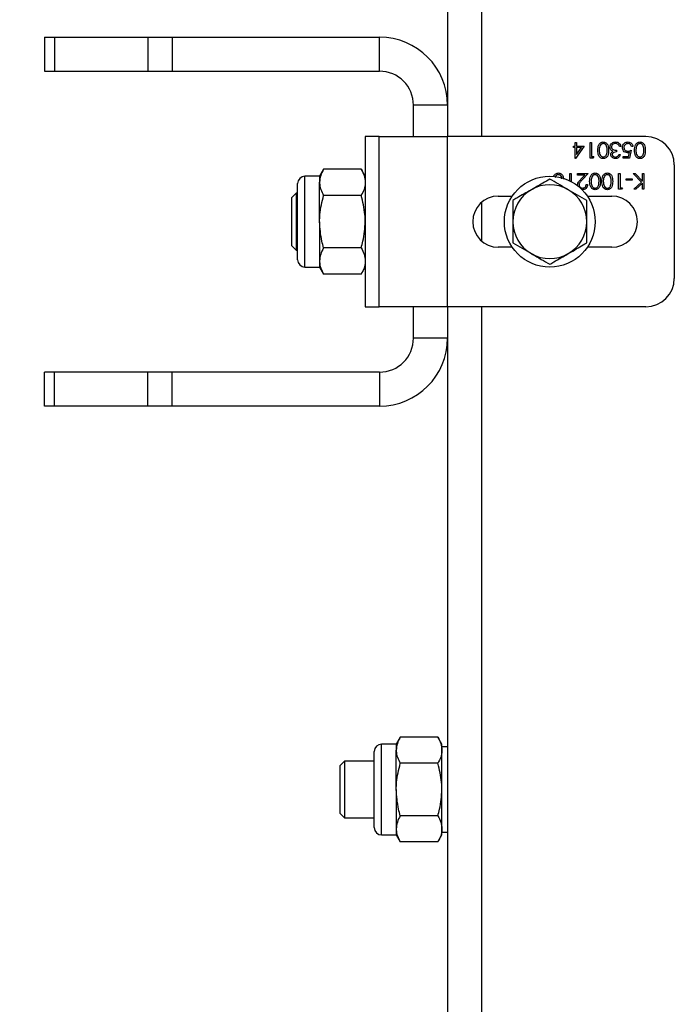
# Model space of a CAD drawing. Units: millimetres. Extents: x 8 to 201, y 4 to 288.
# Drawn here: x 70 to 74, y 257 to 263 of the extents above; entities that cross this region are included whole.
import ezdxf

# ---------------------------------------------------------------- set-up
doc = ezdxf.new("R2010")
doc.units = ezdxf.units.MM
doc.styles.add('SLDTEXTSTYLE0', font='TXT', dxfattribs={"width": 0.7})
doc.dimstyles.new('SLDDIMSTYLE2', dxfattribs={"dimtxt": 2.731911, "dimasz": 2.64, "dimexe": 0, "dimexo": 0.0625, "dimgap": 0.682978, "dimtad": 1, "dimdec": 0, "dimlfac": 30, "dimrnd": 1e-09, "dimzin": 12, "dimdsep": 46, "dimtxsty": 'SLDTEXTSTYLE0', "dimsah": 1, "dimcen": 0.09, "dimadec": 0, "dimazin": 3, "dimtfac": 1, "dimtdec": 0, "dimtofl": 0, "dimtmove": 0, "dimatfit": 3, "dimfxl": 0, "dimfrac": 2, "dimtolj": 1, "dimtzin": 12, "dimarcsym": 0})

# ---------------------------------------------------------------- blocks, each defined once
blk = doc.blocks.new('_D_6')
at = {"color": 7, "linetype": 'Continuous', "lineweight": 0}
for p, q in [((72.1518, 267.4373), (35.3184, 267.4373)), ((36.3184, 187.334), (36.3184, 267.4373)), ((45.3184, 187.334), (35.3184, 187.334))]:
    blk.add_line(p, q, dxfattribs=at)
at = {"color": 7, "linetype": 'Continuous', "lineweight": 18}
for points in [[(36.3184, 267.4373), (35.9104, 264.7973), (36.7264, 264.7973)], [(36.3184, 187.334), (36.7264, 189.974), (35.9104, 189.974)]]:
    blk.add_solid(points, dxfattribs=at)
at = {"color": 7, "linetype": 'Continuous', "lineweight": 18, "insert": (33.5899, 223.9519), "char_height": 2.11667, "attachment_point": 1, "rotation": 90, "style": 'SLDTEXTSTYLE0'}
blk.add_mtext('2403', dxfattribs=at)

msp = doc.modelspace()

# ---------------------------------------------------------------- linework, layer by layer
at = {"color": 7, "linetype": 'Continuous', "lineweight": 25}
for p, q in [((73.18509, 268.9373), (73.18509, 262.30397)), ((72.98509, 265.47063), (72.98509, 262.30397)), ((70.61843, 262.8873), (70.61843, 262.6873)), ((70.61843, 262.8873), (70.67701, 262.8873)), ((70.67701, 262.8873), (70.67701, 262.6873)), ((70.67701, 262.8873), (71.22652, 262.8873)), ((71.22652, 262.8873), (71.22652, 262.6873)), ((71.22652, 262.8873), (71.36794, 262.8873)), ((71.36794, 262.8873), (71.36794, 262.6873)), ((71.36794, 262.8873), (72.58509, 262.8873)), ((72.58509, 262.6873), (72.58509, 262.8873)), ((70.61843, 262.6873), (70.67701, 262.6873)), ((70.67701, 262.6873), (71.22652, 262.6873)), ((71.22652, 262.6873), (71.36794, 262.6873)), ((71.36794, 262.6873), (72.58509, 262.6873)), ((72.98509, 262.4873), (72.78509, 262.4873)), ((72.78509, 262.30397), (72.78509, 262.4873)), ((72.58259, 262.30397), (72.50176, 262.30397)), ((72.50176, 262.30397), (72.50176, 261.30397)), ((72.58259, 261.30397), (72.58259, 262.30397)), ((72.58259, 262.30397), (72.98259, 262.30397)), ((72.98259, 262.30397), (72.98259, 261.30397)), ((74.14926, 262.30397), (72.98259, 262.30397)), ((73.72327, 262.24798), (73.73404, 262.24798)), ((73.72327, 262.23841), (73.72327, 262.24798)), ((73.73404, 262.23841), (73.72327, 262.23841)), ((73.73404, 262.26952), (73.74242, 262.26952)), ((73.73404, 262.24798), (73.73404, 262.26952)), ((73.73404, 262.1738), (73.73404, 262.23841)), ((73.78669, 262.24798), (73.73574, 262.1738)), ((73.74242, 262.26952), (73.74242, 262.24798)), ((73.74242, 262.24798), (73.78669, 262.24798)), ((73.74242, 262.23841), (73.74242, 262.19788)), ((73.77024, 262.23841), (73.74242, 262.23841)), ((73.74242, 262.19788), (73.77024, 262.23841)), ((73.82139, 262.26952), (73.82977, 262.26952)), ((73.82139, 262.17619), (73.82139, 262.26952)), ((73.82977, 262.26952), (73.82977, 262.18576)), ((74.00208, 262.24439), (73.9937, 262.24439)), ((74.07267, 262.24559), (74.0643, 262.24559)), ((73.73574, 262.1738), (73.73404, 262.1738)), ((73.83865, 262.17619), (73.82139, 262.17619)), ((73.82977, 262.18576), (73.84413, 262.18576)), ((73.84413, 262.18576), (73.83865, 262.17619)), ((73.97575, 262.22286), (73.97575, 262.21328)), ((73.99011, 262.19773), (73.99849, 262.19773)), ((74.01524, 262.18576), (74.04699, 262.18576)), ((74.01524, 262.17619), (74.01524, 262.18576)), ((74.05353, 262.17619), (74.01524, 262.17619)), ((74.04699, 262.18576), (74.05201, 262.21031)), ((74.0631, 262.22286), (74.05353, 262.17619)), ((72.25758, 262.11189), (72.23376, 262.07063)), ((72.47794, 262.11189), (72.25758, 262.11189)), ((72.50176, 262.07063), (72.47794, 262.11189)), ((74.31592, 262.1373), (74.31592, 261.47063)), ((72.23376, 262.07063), (72.14798, 262.07063)), ((72.14798, 261.80397), (72.14798, 262.07063)), ((72.23376, 262.07063), (72.23376, 262.03491)), ((73.70173, 262.0873), (73.71011, 262.0873)), ((73.70173, 262.04377), (73.70173, 262.0873)), ((73.71011, 262.0873), (73.71011, 262.03951)), ((73.7472, 262.0873), (73.81062, 262.0873)), ((73.7472, 262.07773), (73.7472, 262.0873)), ((73.79064, 262.07773), (73.7472, 262.07773)), ((73.76728, 262.05281), (73.79064, 262.07773)), ((73.81062, 262.0873), (73.77443, 262.04867)), ((73.98891, 262.0873), (73.99729, 262.0873)), ((73.98891, 261.99397), (73.98891, 262.0873)), ((73.99729, 262.0873), (73.99729, 262.00354)), ((74.03319, 262.04662), (74.03319, 262.05619)), ((74.03319, 262.05619), (74.06908, 262.05619)), ((74.06908, 262.05619), (74.06908, 262.04662)), ((74.07447, 262.0873), (74.08563, 262.0873)), ((74.12392, 262.03585), (74.07447, 262.0873)), ((74.08563, 262.0873), (74.12891, 262.04226)), ((74.12891, 262.04226), (74.12891, 262.0873)), ((74.12891, 262.0873), (74.13729, 262.0873)), ((74.13729, 262.0873), (74.13729, 261.99397)), ((72.10509, 261.80397), (72.10509, 262.02774)), ((72.23376, 261.80397), (72.23376, 262.03491)), ((73.79866, 262.02269), (73.80703, 262.02269)), ((73.99729, 262.00354), (74.01165, 262.00354)), ((74.01165, 262.00354), (74.00617, 261.99397)), ((74.06908, 262.04662), (74.03319, 262.04662)), ((74.07806, 261.99397), (74.12392, 262.03585)), ((74.12891, 262.02951), (74.09001, 261.99397)), ((74.12891, 261.99397), (74.12891, 262.02951)), ((72.09603, 261.97063), (72.06843, 261.94303)), ((72.06843, 261.94303), (72.06843, 261.6649)), ((72.10509, 261.97063), (72.09603, 261.97063)), ((72.09603, 261.97063), (72.09603, 261.6373)), ((72.47794, 261.95793), (72.25758, 261.95793)), ((73.28259, 261.95397), (73.36461, 261.95397)), ((73.80176, 261.92906), (73.69343, 261.99161)), ((73.80557, 261.95397), (73.94926, 261.95397)), ((74.00617, 261.99397), (73.98891, 261.99397)), ((74.09001, 261.99397), (74.07806, 261.99397)), ((74.13729, 261.99397), (74.12891, 261.99397)), ((73.18509, 261.91796), (73.18509, 261.68997)), ((73.36843, 261.92906), (73.36843, 261.80397)), ((72.10509, 261.58019), (72.10509, 261.80397)), ((72.14798, 261.5373), (72.14798, 261.80397)), ((72.23376, 261.80397), (72.23376, 261.57303)), ((73.80176, 261.67887), (73.80176, 261.80397)), ((72.06843, 261.6649), (72.09603, 261.6373)), ((72.47794, 261.65001), (72.25758, 261.65001)), ((73.36461, 261.65397), (73.28259, 261.65397)), ((73.36843, 261.67887), (73.47676, 261.61633)), ((73.94926, 261.65397), (73.80557, 261.65397)), ((72.09603, 261.6373), (72.10509, 261.6373)), ((72.14798, 261.5373), (72.23376, 261.5373)), ((72.23376, 261.57303), (72.23376, 261.5373)), ((72.23376, 261.5373), (72.25758, 261.49605)), ((72.47794, 261.49605), (72.50176, 261.5373)), ((72.47794, 261.49605), (72.25758, 261.49605)), ((72.50176, 261.30397), (72.58259, 261.30397)), ((72.98259, 261.30397), (72.58259, 261.30397)), ((72.78509, 261.12063), (72.78509, 261.30397)), ((74.14926, 261.30397), (72.98259, 261.30397)), ((72.98509, 261.30397), (72.98509, 255.6373)), ((73.18509, 261.30397), (73.18509, 255.6373)), ((72.98509, 261.12063), (72.78509, 261.12063)), ((70.61843, 260.72063), (70.61843, 260.92063)), ((70.67701, 260.92063), (70.61843, 260.92063)), ((70.67701, 260.72063), (70.67701, 260.92063)), ((71.22652, 260.92063), (70.67701, 260.92063)), ((71.22652, 260.72063), (71.22652, 260.92063)), ((71.36794, 260.92063), (71.22652, 260.92063)), ((71.36794, 260.72063), (71.36794, 260.92063)), ((72.58509, 260.92063), (71.36794, 260.92063)), ((72.58509, 260.92063), (72.58509, 260.72063)), ((70.67701, 260.72063), (70.61843, 260.72063)), ((71.22652, 260.72063), (70.67701, 260.72063)), ((71.36794, 260.72063), (71.22652, 260.72063)), ((72.58509, 260.72063), (71.36794, 260.72063)), ((72.70758, 258.77855), (72.68376, 258.7373)), ((72.92794, 258.77855), (72.70758, 258.77855)), ((72.95176, 258.7373), (72.92794, 258.77855)), ((72.68376, 258.7373), (72.59798, 258.7373)), ((72.59798, 258.47063), (72.59798, 258.7373)), ((72.68376, 258.7373), (72.68376, 258.70157)), ((72.68376, 258.47063), (72.68376, 258.70157)), ((72.95176, 258.70157), (72.95176, 258.7373)), ((72.98509, 258.72063), (72.95176, 258.72063)), ((72.95176, 258.47063), (72.95176, 258.70157)), ((72.55509, 258.47063), (72.55509, 258.69441)), ((72.37936, 258.6373), (72.35176, 258.6097)), ((72.35176, 258.6097), (72.35176, 258.33157)), ((72.55509, 258.6373), (72.37936, 258.6373)), ((72.37936, 258.6373), (72.37936, 258.30397)), ((72.92794, 258.62459), (72.70758, 258.62459)), ((72.55509, 258.24686), (72.55509, 258.47063)), ((72.59798, 258.20397), (72.59798, 258.47063)), ((72.68376, 258.47063), (72.68376, 258.23969)), ((72.95176, 258.23969), (72.95176, 258.47063)), ((72.35176, 258.33157), (72.37936, 258.30397)), ((72.37936, 258.30397), (72.55509, 258.30397)), ((72.92794, 258.31667), (72.70758, 258.31667)), ((72.68376, 258.23969), (72.68376, 258.20397)), ((72.95176, 258.20397), (72.95176, 258.23969)), ((72.59798, 258.20397), (72.68376, 258.20397)), ((72.68376, 258.20397), (72.70758, 258.16271)), ((72.92794, 258.16271), (72.95176, 258.20397)), ((72.95176, 258.22063), (72.98509, 258.22063)), ((72.92794, 258.16271), (72.70758, 258.16271))]:
    msp.add_line(p, q, dxfattribs=at)
msp.add_circle((73.58509, 261.80397), 0.26667, dxfattribs=at)
for centre, radius, start, end in [((72.58509, 262.4873), 0.4, 0, 90), ((72.58509, 262.4873), 0.2, 0, 90), ((74.14926, 262.1373), 0.16667, 0, 90), ((72.14798, 262.02774), 0.04289, 90, 180), ((73.58509, 261.80397), 0.21667, 60, 120), ((73.28259, 261.80397), 0.15, 90, 270), ((73.58509, 261.80397), 0.21667, 120, 180), ((73.58509, 261.80397), 0.21667, 0, 60), ((73.94926, 261.80397), 0.15, 270, 90), ((73.58509, 261.80397), 0.21667, 180, 240), ((73.58509, 261.80397), 0.21667, 300, 0), ((73.58509, 261.80397), 0.21667, 240, 300), ((72.14798, 261.58019), 0.04289, 180, 270), ((74.14926, 261.47063), 0.16667, 270, 0), ((72.58509, 261.12063), 0.2, 270, 0), ((72.58509, 261.12063), 0.4, 270, 0), ((72.59798, 258.69441), 0.04289, 90, 180), ((72.59798, 258.24686), 0.04289, 180, 270)]:
    msp.add_arc(centre, radius, start, end, dxfattribs=at)
for points, knots in [([(73.86686, 262.22289), (73.86738, 262.2341), (73.86817, 262.25089), (73.88085, 262.26636), (73.89084, 262.27125), (73.89633, 262.27169), (73.89908, 262.27192)], [0, 0, 0, 0, 0.4994065, 0.7487427, 0.8743724, 1, 1, 1, 1]), ([(73.87877, 262.24632), (73.87758, 262.24202), (73.87546, 262.23433), (73.87531, 262.22636), (73.87524, 262.22286)], [0, 0, 0, 0, 0.5595988, 1, 1, 1, 1]), ([(73.8988, 262.26234), (73.89625, 262.26202), (73.89115, 262.26138), (73.88327, 262.25606), (73.88048, 262.25001), (73.87877, 262.24632)], [0, 0, 0, 0, 0.2802572, 0.5607811, 1, 1, 1, 1]), ([(73.92191, 262.22286), (73.92184, 262.23158), (73.92173, 262.24464), (73.91277, 262.25739), (73.9052, 262.26165), (73.90093, 262.26211), (73.8988, 262.26234)], [0, 0, 0, 0, 0.5002912, 0.749086, 0.8746062, 1, 1, 1, 1]), ([(73.89908, 262.27192), (73.9018, 262.27169), (73.90725, 262.27125), (73.91716, 262.26636), (73.92942, 262.25068), (73.92994, 262.23402), (73.93028, 262.22289)], [0, 0, 0, 0, 0.1255507, 0.25109, 0.5002501, 1, 1, 1, 1]), ([(73.93866, 262.2418), (73.93933, 262.24638), (73.94067, 262.25554), (73.94943, 262.26561), (73.9601, 262.27108), (73.96733, 262.27164), (73.97095, 262.27192)], [0, 0, 0, 0, 0.279304, 0.5588383, 0.779277, 1, 1, 1, 1]), ([(73.94423, 262.22521), (73.94244, 262.22807), (73.93924, 262.23318), (73.93884, 262.23916), (73.93866, 262.2418)], [0, 0, 0, 0, 0.5594191, 1, 1, 1, 1]), ([(73.9708, 262.26234), (73.96756, 262.26213), (73.9611, 262.26169), (73.95328, 262.25685), (73.94797, 262.2502), (73.94735, 262.24513), (73.94703, 262.2426)], [0, 0, 0, 0, 0.2805991, 0.5601509, 0.7803026, 1, 1, 1, 1]), ([(73.94703, 262.2426), (73.94717, 262.24097), (73.94744, 262.23772), (73.95035, 262.23183), (73.95903, 262.22379), (73.96906, 262.22323), (73.97575, 262.22286)], [0, 0, 0, 0, 0.125587, 0.2511907, 0.500605, 1, 1, 1, 1]), ([(73.98639, 262.2573), (73.98371, 262.25897), (73.97891, 262.26197), (73.97328, 262.26223), (73.9708, 262.26234)], [0, 0, 0, 0, 0.558748, 1, 1, 1, 1]), ([(73.97095, 262.27192), (73.97523, 262.27154), (73.98378, 262.27079), (73.99389, 262.26363), (73.99975, 262.2542), (74.0013, 262.24766), (74.00208, 262.24439)], [0, 0, 0, 0, 0.2798859, 0.5589785, 0.7792629, 1, 1, 1, 1]), ([(73.9937, 262.24439), (73.99285, 262.24711), (73.99132, 262.25195), (73.9879, 262.25566), (73.98639, 262.2573)], [0, 0, 0, 0, 0.5606944, 1, 1, 1, 1]), ([(74.01165, 262.23903), (74.0122, 262.24387), (74.01329, 262.25355), (74.02167, 262.2648), (74.03276, 262.27105), (74.04038, 262.27163), (74.0442, 262.27192)], [0, 0, 0, 0, 0.2798641, 0.559271, 0.7794235, 1, 1, 1, 1]), ([(74.04102, 262.2085), (74.03656, 262.20897), (74.02764, 262.20992), (74.01782, 262.21832), (74.01236, 262.22854), (74.01189, 262.23553), (74.01165, 262.23903)], [0, 0, 0, 0, 0.2796881, 0.5590255, 0.7792916, 1, 1, 1, 1]), ([(74.04371, 262.26234), (74.04022, 262.26193), (74.03322, 262.26111), (74.02543, 262.25473), (74.02068, 262.24693), (74.02024, 262.24143), (74.02003, 262.23867)], [0, 0, 0, 0, 0.279617, 0.5593571, 0.7795592, 1, 1, 1, 1]), ([(74.02003, 262.23867), (74.02037, 262.23544), (74.02106, 262.22899), (74.02735, 262.22198), (74.03496, 262.21851), (74.04001, 262.21822), (74.04254, 262.21807)], [0, 0, 0, 0, 0.279539, 0.5586168, 0.7790473, 1, 1, 1, 1]), ([(74.0643, 262.24559), (74.06358, 262.24823), (74.06213, 262.25349), (74.05643, 262.25883), (74.05008, 262.2618), (74.04584, 262.26216), (74.04371, 262.26234)], [0, 0, 0, 0, 0.2800502, 0.5591657, 0.7795831, 1, 1, 1, 1]), ([(74.0442, 262.27192), (74.0482, 262.27151), (74.0562, 262.27069), (74.06525, 262.26355), (74.07084, 262.25484), (74.07206, 262.24867), (74.07267, 262.24559)], [0, 0, 0, 0, 0.27962453, 0.55901916, 0.77938034, 1, 1, 1, 1]), ([(74.08225, 262.22289), (74.08277, 262.2341), (74.08355, 262.25089), (74.09624, 262.26636), (74.10623, 262.27125), (74.11172, 262.27169), (74.11446, 262.27192)], [0, 0, 0, 0, 0.4994065, 0.7487427, 0.8743724, 1, 1, 1, 1]), ([(74.09416, 262.24632), (74.09297, 262.24202), (74.09084, 262.23433), (74.09069, 262.22636), (74.09062, 262.22286)], [0, 0, 0, 0, 0.55959879, 1, 1, 1, 1]), ([(74.11418, 262.26234), (74.11163, 262.26202), (74.10653, 262.26138), (74.09865, 262.25606), (74.09586, 262.25001), (74.09416, 262.24632)], [0, 0, 0, 0, 0.2802572, 0.5607811, 1, 1, 1, 1]), ([(74.13729, 262.22286), (74.13722, 262.23158), (74.13712, 262.24464), (74.12816, 262.25739), (74.12059, 262.26165), (74.11632, 262.26211), (74.11418, 262.26234)], [0, 0, 0, 0, 0.50029125, 0.74908604, 0.87460621, 1, 1, 1, 1]), ([(74.11446, 262.27192), (74.11719, 262.27169), (74.12263, 262.27125), (74.13254, 262.26636), (74.1448, 262.25068), (74.14532, 262.23402), (74.14567, 262.22289)], [0, 0, 0, 0, 0.1255507, 0.25109, 0.5002501, 1, 1, 1, 1]), ([(73.89908, 262.1738), (73.89633, 262.17402), (73.89084, 262.17446), (73.88082, 262.17933), (73.86821, 262.1949), (73.8674, 262.21169), (73.86686, 262.22289)], [0, 0, 0, 0, 0.1256001, 0.2511969, 0.5005813, 1, 1, 1, 1]), ([(73.87524, 262.22286), (73.87558, 262.21419), (73.8761, 262.20121), (73.88484, 262.18838), (73.89239, 262.18404), (73.89666, 262.18359), (73.8988, 262.18337)], [0, 0, 0, 0, 0.5000715, 0.7490206, 0.8745985, 1, 1, 1, 1]), ([(73.8988, 262.18337), (73.90094, 262.18358), (73.90522, 262.18401), (73.91089, 262.18729), (73.91542, 262.19188), (73.9216, 262.20325), (73.92177, 262.21415), (73.92191, 262.22286)], [0, 0, 0, 0, 0.12513878, 0.25041818, 0.37551888, 0.50084712, 1, 1, 1, 1]), ([(73.93028, 262.22289), (73.92992, 262.21175), (73.92947, 262.1978), (73.92077, 262.18378), (73.91471, 262.17821), (73.90726, 262.17446), (73.9018, 262.17402), (73.89908, 262.1738)], [0, 0, 0, 0, 0.498702, 0.6241765, 0.7494675, 0.8747453, 1, 1, 1, 1]), ([(73.94344, 262.19805), (73.9436, 262.2002), (73.9439, 262.20451), (73.94726, 262.21168), (73.95166, 262.21514), (73.95434, 262.21725)], [0, 0, 0, 0, 0.2805082, 0.5607923, 1, 1, 1, 1]), ([(73.9707, 262.1738), (73.96692, 262.1742), (73.95937, 262.17501), (73.95033, 262.18101), (73.94459, 262.18915), (73.94383, 262.19508), (73.94344, 262.19805)], [0, 0, 0, 0, 0.280085, 0.5598683, 0.7800992, 1, 1, 1, 1]), ([(73.95434, 262.21725), (73.95217, 262.21838), (73.94829, 262.22041), (73.94547, 262.22374), (73.94423, 262.22521)], [0, 0, 0, 0, 0.5597945, 1, 1, 1, 1]), ([(73.97575, 262.21328), (73.97048, 262.2128), (73.96257, 262.21206), (73.95484, 262.20659), (73.9522, 262.20194), (73.95195, 262.19932), (73.95182, 262.19801)], [0, 0, 0, 0, 0.4994185, 0.749016, 0.8745437, 1, 1, 1, 1]), ([(73.95182, 262.19801), (73.95229, 262.19557), (73.95324, 262.19066), (73.96039, 262.18461), (73.96673, 262.18384), (73.97059, 262.18337)], [0, 0, 0, 0, 0.278859, 0.5600742, 1, 1, 1, 1]), ([(73.97059, 262.18337), (73.97302, 262.18356), (73.97786, 262.18395), (73.98558, 262.18861), (73.98839, 262.19427), (73.99011, 262.19773)], [0, 0, 0, 0, 0.28063596, 0.56036441, 1, 1, 1, 1]), ([(73.99849, 262.19773), (73.99741, 262.19414), (73.99526, 262.18697), (73.98813, 262.17904), (73.9795, 262.17448), (73.97364, 262.17402), (73.9707, 262.1738)], [0, 0, 0, 0, 0.2802877, 0.5596797, 0.7797465, 1, 1, 1, 1]), ([(74.05201, 262.21031), (74.05, 262.20975), (74.04639, 262.20876), (74.04266, 262.20858), (74.04102, 262.2085)], [0, 0, 0, 0, 0.5600642, 1, 1, 1, 1]), ([(74.04254, 262.21807), (74.04649, 262.21848), (74.05355, 262.21921), (74.06018, 262.22174), (74.0631, 262.22286)], [0, 0, 0, 0, 0.5594162, 1, 1, 1, 1]), ([(74.11446, 262.1738), (74.11171, 262.17402), (74.10622, 262.17446), (74.09621, 262.17933), (74.08359, 262.1949), (74.08278, 262.21169), (74.08225, 262.22289)], [0, 0, 0, 0, 0.1256001, 0.2511969, 0.5005813, 1, 1, 1, 1]), ([(74.09062, 262.22286), (74.09097, 262.21419), (74.09149, 262.20121), (74.10022, 262.18838), (74.10777, 262.18404), (74.11205, 262.18359), (74.11418, 262.18337)], [0, 0, 0, 0, 0.5000715, 0.7490206, 0.8745985, 1, 1, 1, 1]), ([(74.11418, 262.18337), (74.11632, 262.18358), (74.1206, 262.18401), (74.12628, 262.18729), (74.13081, 262.19188), (74.13698, 262.20325), (74.13715, 262.21415), (74.13729, 262.22286)], [0, 0, 0, 0, 0.1251388, 0.2504182, 0.3755189, 0.5008471, 1, 1, 1, 1]), ([(74.14567, 262.22289), (74.1453, 262.21175), (74.14485, 262.1978), (74.13616, 262.18378), (74.1301, 262.17821), (74.12265, 262.17446), (74.11719, 262.17402), (74.11446, 262.1738)], [0, 0, 0, 0, 0.49870204, 0.62417652, 0.74946749, 0.87474529, 1, 1, 1, 1]), ([(72.25758, 262.11189), (72.25092, 262.09939), (72.23749, 262.07415), (72.23501, 262.04807), (72.23376, 262.03491)], [0, 0, 0, 0, 0.495458, 1, 1, 1, 1]), ([(72.47794, 262.11189), (72.4846, 262.09939), (72.49804, 262.07415), (72.50051, 262.04807), (72.50176, 262.03491)], [0, 0, 0, 0, 0.495458, 1, 1, 1, 1]), ([(73.58509, 262.05415), (73.55801, 262.03852), (73.52229, 262.01789), (73.48563, 261.99672), (73.47676, 261.99161)], [0, 0, 0, 0, 0.7581486, 1, 1, 1, 1]), ([(73.69343, 261.99161), (73.69086, 261.99309), (73.65428, 262.01421), (73.61843, 262.03491), (73.58509, 262.05415)], [0, 0, 0, 0, 0.0702148, 1, 1, 1, 1]), ([(73.60855, 262.06681), (73.6088, 262.06881), (73.60974, 262.07626), (73.6178, 262.08407), (73.62756, 262.08904), (73.63307, 262.08948), (73.63583, 262.08969)], [0, 0, 0, 0, 0.1551018, 0.5759297, 0.7879666, 1, 1, 1, 1]), ([(73.63555, 262.08012), (73.633, 262.0798), (73.6279, 262.07916), (73.62002, 262.07383), (73.61723, 262.06779), (73.61552, 262.0641)], [0, 0, 0, 0, 0.2802572, 0.5607811, 1, 1, 1, 1]), ([(73.65646, 262.05613), (73.65629, 262.05945), (73.65592, 262.06707), (73.64944, 262.07514), (73.64197, 262.07944), (73.63769, 262.07989), (73.63555, 262.08012)], [0, 0, 0, 0, 0.2784515, 0.6376958, 0.8189391, 1, 1, 1, 1]), ([(73.63583, 262.08969), (73.63856, 262.08947), (73.64401, 262.08903), (73.65386, 262.08413), (73.66392, 262.07208), (73.66456, 262.05981), (73.66491, 262.05304)], [0, 0, 0, 0, 0.1556896, 0.3113649, 0.6203367, 1, 1, 1, 1]), ([(73.7484, 262.01932), (73.74878, 262.02302), (73.74954, 262.03043), (73.757, 262.04162), (73.76338, 262.04856), (73.76728, 262.05281)], [0, 0, 0, 0, 0.2792879, 0.5591538, 1, 1, 1, 1]), ([(73.819, 262.04067), (73.81952, 262.05187), (73.8203, 262.06867), (73.83299, 262.08414), (73.84298, 262.08903), (73.84847, 262.08947), (73.85121, 262.08969)], [0, 0, 0, 0, 0.4994065, 0.7487427, 0.8743724, 1, 1, 1, 1]), ([(73.83091, 262.0641), (73.82972, 262.0598), (73.8276, 262.05211), (73.82744, 262.04414), (73.82738, 262.04063)], [0, 0, 0, 0, 0.5595988, 1, 1, 1, 1]), ([(73.85093, 262.08012), (73.84838, 262.0798), (73.84328, 262.07916), (73.8354, 262.07383), (73.83261, 262.06779), (73.83091, 262.0641)], [0, 0, 0, 0, 0.2802572, 0.5607811, 1, 1, 1, 1]), ([(73.87404, 262.04063), (73.87397, 262.04936), (73.87387, 262.06242), (73.86491, 262.07516), (73.85734, 262.07943), (73.85307, 262.07989), (73.85093, 262.08012)], [0, 0, 0, 0, 0.5002912, 0.749086, 0.8746062, 1, 1, 1, 1]), ([(73.85121, 262.08969), (73.85394, 262.08947), (73.85939, 262.08903), (73.8693, 262.08414), (73.88156, 262.06846), (73.88207, 262.05179), (73.88242, 262.04067)], [0, 0, 0, 0, 0.1255507, 0.25109, 0.5002501, 1, 1, 1, 1]), ([(73.89079, 262.04067), (73.89132, 262.05187), (73.8921, 262.06867), (73.90479, 262.08414), (73.91477, 262.08903), (73.92026, 262.08947), (73.92301, 262.08969)], [0, 0, 0, 0, 0.4994065, 0.7487427, 0.8743724, 1, 1, 1, 1]), ([(73.9027, 262.0641), (73.90152, 262.0598), (73.89939, 262.05211), (73.89924, 262.04414), (73.89917, 262.04063)], [0, 0, 0, 0, 0.5595988, 1, 1, 1, 1]), ([(73.92273, 262.08012), (73.92018, 262.0798), (73.91508, 262.07916), (73.9072, 262.07383), (73.90441, 262.06779), (73.9027, 262.0641)], [0, 0, 0, 0, 0.2802572, 0.56078111, 1, 1, 1, 1]), ([(73.94584, 262.04063), (73.94577, 262.04936), (73.94567, 262.06242), (73.9367, 262.07516), (73.92913, 262.07943), (73.92486, 262.07989), (73.92273, 262.08012)], [0, 0, 0, 0, 0.5002912, 0.749086, 0.8746062, 1, 1, 1, 1]), ([(73.92301, 262.08969), (73.92573, 262.08947), (73.93118, 262.08903), (73.94109, 262.08414), (73.95335, 262.06846), (73.95387, 262.05179), (73.95421, 262.04067)], [0, 0, 0, 0, 0.12555073, 0.25109, 0.50025013, 1, 1, 1, 1]), ([(72.23376, 262.03491), (72.23379, 262.03308), (72.234, 262.01926), (72.23921, 261.99321), (72.25142, 261.96976), (72.25758, 261.95793)], [0, 0, 0, 0, 0.07008577, 0.53078223, 1, 1, 1, 1]), ([(72.50176, 262.03491), (72.50173, 262.03308), (72.50152, 262.01926), (72.49631, 261.99321), (72.4841, 261.96976), (72.47794, 261.95793)], [0, 0, 0, 0, 0.0700858, 0.5307822, 1, 1, 1, 1]), ([(73.77443, 262.04867), (73.76995, 262.04406), (73.76372, 262.03765), (73.75753, 262.02769), (73.75703, 262.02261), (73.75678, 262.02007)], [0, 0, 0, 0, 0.5607172, 0.7805321, 1, 1, 1, 1]), ([(73.75678, 262.02007), (73.75717, 262.01718), (73.75796, 262.0114), (73.76365, 262.00529), (73.77021, 262.00167), (73.77475, 262.00132), (73.77703, 262.00115)], [0, 0, 0, 0, 0.27912577, 0.55897835, 0.77935005, 1, 1, 1, 1]), ([(73.80703, 262.02269), (73.80649, 262.01815), (73.8054, 262.00908), (73.79744, 261.99871), (73.78731, 261.99249), (73.78017, 261.99188), (73.7766, 261.99157)], [0, 0, 0, 0, 0.2800291, 0.5595146, 0.7796675, 1, 1, 1, 1]), ([(73.77703, 262.00115), (73.78021, 262.00147), (73.78658, 262.00212), (73.79379, 262.00794), (73.79767, 262.01525), (73.79833, 262.0202), (73.79866, 262.02269)], [0, 0, 0, 0, 0.2796987, 0.5588466, 0.7791762, 1, 1, 1, 1]), ([(73.85121, 261.99157), (73.84847, 261.99179), (73.84297, 261.99223), (73.83296, 261.9971), (73.82034, 262.01268), (73.81954, 262.02947), (73.819, 262.04067)], [0, 0, 0, 0, 0.1256001, 0.2511969, 0.5005813, 1, 1, 1, 1]), ([(73.82738, 262.04063), (73.82772, 262.03197), (73.82824, 262.01899), (73.83697, 262.00616), (73.84452, 262.00182), (73.8488, 262.00137), (73.85093, 262.00115)], [0, 0, 0, 0, 0.5000715, 0.7490206, 0.8745985, 1, 1, 1, 1]), ([(73.85093, 262.00115), (73.85307, 262.00136), (73.85735, 262.00179), (73.86303, 262.00507), (73.86756, 262.00966), (73.87373, 262.02103), (73.87391, 262.03192), (73.87404, 262.04063)], [0, 0, 0, 0, 0.1251388, 0.2504182, 0.3755189, 0.5008471, 1, 1, 1, 1]), ([(73.88242, 262.04067), (73.88206, 262.02953), (73.8816, 262.01558), (73.87291, 262.00156), (73.86685, 261.99599), (73.8594, 261.99224), (73.85394, 261.9918), (73.85121, 261.99157)], [0, 0, 0, 0, 0.498702, 0.6241765, 0.7494675, 0.8747453, 1, 1, 1, 1]), ([(73.92301, 261.99157), (73.92026, 261.99179), (73.91477, 261.99223), (73.90475, 261.9971), (73.89214, 262.01268), (73.89133, 262.02947), (73.89079, 262.04067)], [0, 0, 0, 0, 0.1256001, 0.2511969, 0.5005813, 1, 1, 1, 1]), ([(73.89917, 262.04063), (73.89952, 262.03197), (73.90003, 262.01899), (73.90877, 262.00616), (73.91632, 262.00182), (73.92059, 262.00137), (73.92273, 262.00115)], [0, 0, 0, 0, 0.5000715, 0.7490206, 0.8745985, 1, 1, 1, 1]), ([(73.92273, 262.00115), (73.92487, 262.00136), (73.92915, 262.00179), (73.93482, 262.00507), (73.93935, 262.00966), (73.94553, 262.02103), (73.9457, 262.03192), (73.94584, 262.04063)], [0, 0, 0, 0, 0.12513878, 0.25041818, 0.37551888, 0.50084712, 1, 1, 1, 1]), ([(73.95421, 262.04067), (73.95385, 262.02953), (73.9534, 262.01558), (73.9447, 262.00156), (73.93864, 261.99599), (73.93119, 261.99224), (73.92574, 261.9918), (73.92301, 261.99157)], [0, 0, 0, 0, 0.49870204, 0.62417652, 0.74946749, 0.87474529, 1, 1, 1, 1]), ([(72.23376, 261.80397), (72.23411, 261.81797), (72.23543, 261.87008), (72.24822, 261.92082), (72.25758, 261.95793)], [0, 0, 0, 0, 0.2686336, 1, 1, 1, 1]), ([(72.50176, 261.80397), (72.50141, 261.81797), (72.50009, 261.87008), (72.4873, 261.92082), (72.47794, 261.95793)], [0, 0, 0, 0, 0.2686336, 1, 1, 1, 1]), ([(73.47676, 261.99161), (73.44829, 261.97517), (73.41161, 261.95399), (73.37632, 261.93362), (73.36843, 261.92906)], [0, 0, 0, 0, 0.77628672, 1, 1, 1, 1]), ([(73.80176, 261.80397), (73.80176, 261.80693), (73.80176, 261.84918), (73.80176, 261.89057), (73.80176, 261.92906)], [0, 0, 0, 0, 0.07021477, 1, 1, 1, 1]), ([(72.25758, 261.65001), (72.25398, 261.66293), (72.24002, 261.71312), (72.23643, 261.76526), (72.23376, 261.80397)], [0, 0, 0, 0, 0.2575513, 1, 1, 1, 1]), ([(72.47794, 261.65001), (72.48154, 261.66293), (72.4955, 261.71312), (72.49909, 261.76526), (72.50176, 261.80397)], [0, 0, 0, 0, 0.2575513, 1, 1, 1, 1]), ([(73.36843, 261.80397), (73.36843, 261.801), (73.36843, 261.75876), (73.36843, 261.71736), (73.36843, 261.67887)], [0, 0, 0, 0, 0.07021477, 1, 1, 1, 1]), ([(72.25758, 261.65001), (72.25092, 261.63751), (72.23749, 261.61227), (72.23501, 261.58619), (72.23376, 261.57303)], [0, 0, 0, 0, 0.495458, 1, 1, 1, 1]), ([(72.47794, 261.65001), (72.4846, 261.63751), (72.49804, 261.61227), (72.50051, 261.58619), (72.50176, 261.57303)], [0, 0, 0, 0, 0.495458, 1, 1, 1, 1]), ([(73.69343, 261.61633), (73.70229, 261.62145), (73.73895, 261.64261), (73.77468, 261.66324), (73.80176, 261.67887)], [0, 0, 0, 0, 0.2418514, 1, 1, 1, 1]), ([(73.47676, 261.61633), (73.47933, 261.61485), (73.51591, 261.59372), (73.55176, 261.57303), (73.58509, 261.55378)], [0, 0, 0, 0, 0.0702148, 1, 1, 1, 1]), ([(73.58509, 261.55378), (73.59299, 261.55834), (73.62827, 261.57871), (73.66495, 261.59989), (73.69343, 261.61633)], [0, 0, 0, 0, 0.2237133, 1, 1, 1, 1]), ([(72.23376, 261.57303), (72.23379, 261.5712), (72.234, 261.55738), (72.23921, 261.53133), (72.25142, 261.50788), (72.25758, 261.49605)], [0, 0, 0, 0, 0.0700858, 0.5307822, 1, 1, 1, 1]), ([(72.50176, 261.57303), (72.50173, 261.5712), (72.50152, 261.55738), (72.49631, 261.53133), (72.4841, 261.50788), (72.47794, 261.49605)], [0, 0, 0, 0, 0.0700858, 0.5307822, 1, 1, 1, 1]), ([(72.70758, 258.77855), (72.70092, 258.76605), (72.68749, 258.74082), (72.68501, 258.71473), (72.68376, 258.70157)], [0, 0, 0, 0, 0.495458, 1, 1, 1, 1]), ([(72.92794, 258.77855), (72.9346, 258.76605), (72.94804, 258.74082), (72.95051, 258.71473), (72.95176, 258.70157)], [0, 0, 0, 0, 0.495458, 1, 1, 1, 1]), ([(72.68376, 258.70157), (72.68379, 258.69975), (72.684, 258.68593), (72.68921, 258.65988), (72.70142, 258.63643), (72.70758, 258.62459)], [0, 0, 0, 0, 0.07008577, 0.53078223, 1, 1, 1, 1]), ([(72.95176, 258.70157), (72.95173, 258.69975), (72.95152, 258.68593), (72.94631, 258.65988), (72.9341, 258.63643), (72.92794, 258.62459)], [0, 0, 0, 0, 0.0700858, 0.5307822, 1, 1, 1, 1]), ([(72.68376, 258.47063), (72.68411, 258.48463), (72.68543, 258.53675), (72.69822, 258.58749), (72.70758, 258.62459)], [0, 0, 0, 0, 0.2686336, 1, 1, 1, 1]), ([(72.95176, 258.47063), (72.95141, 258.48463), (72.95009, 258.53675), (72.9373, 258.58749), (72.92794, 258.62459)], [0, 0, 0, 0, 0.2686336, 1, 1, 1, 1]), ([(72.70758, 258.31667), (72.70398, 258.3296), (72.69002, 258.37978), (72.68643, 258.43192), (72.68376, 258.47063)], [0, 0, 0, 0, 0.2575513, 1, 1, 1, 1]), ([(72.92794, 258.31667), (72.93154, 258.3296), (72.9455, 258.37978), (72.94909, 258.43192), (72.95176, 258.47063)], [0, 0, 0, 0, 0.2575513, 1, 1, 1, 1]), ([(72.70758, 258.31667), (72.70092, 258.30417), (72.68749, 258.27894), (72.68501, 258.25285), (72.68376, 258.23969)], [0, 0, 0, 0, 0.495458, 1, 1, 1, 1]), ([(72.92794, 258.31667), (72.9346, 258.30417), (72.94804, 258.27894), (72.95051, 258.25285), (72.95176, 258.23969)], [0, 0, 0, 0, 0.495458, 1, 1, 1, 1]), ([(72.68376, 258.23969), (72.68379, 258.23787), (72.684, 258.22405), (72.68921, 258.198), (72.70142, 258.17455), (72.70758, 258.16271)], [0, 0, 0, 0, 0.07008577, 0.53078223, 1, 1, 1, 1]), ([(72.95176, 258.23969), (72.95173, 258.23787), (72.95152, 258.22405), (72.94631, 258.198), (72.9341, 258.17455), (72.92794, 258.16271)], [0, 0, 0, 0, 0.0700858, 0.5307822, 1, 1, 1, 1])]:
    msp.add_open_spline(points, degree=3, knots=knots, dxfattribs=at)

# ---------------------------------------------------------------- dimensions: what is measured, and where the dimension line sits
at = {"color": 7, "linetype": 'Continuous', "lineweight": 18}
dim = msp.add_linear_dim(base=(36.31843, 267.4373), p1=(46.31843, 187.33397), p2=(73.15176, 267.4373), angle=90, dimstyle='SLDDIMSTYLE2', dxfattribs=at)
dim.commit()
dim.dimension.update_dxf_attribs({"geometry": '_D_6', "text_midpoint": (36.31843, 227.38563), "dimtype": 160})

doc.saveas('drawing.dxf')
